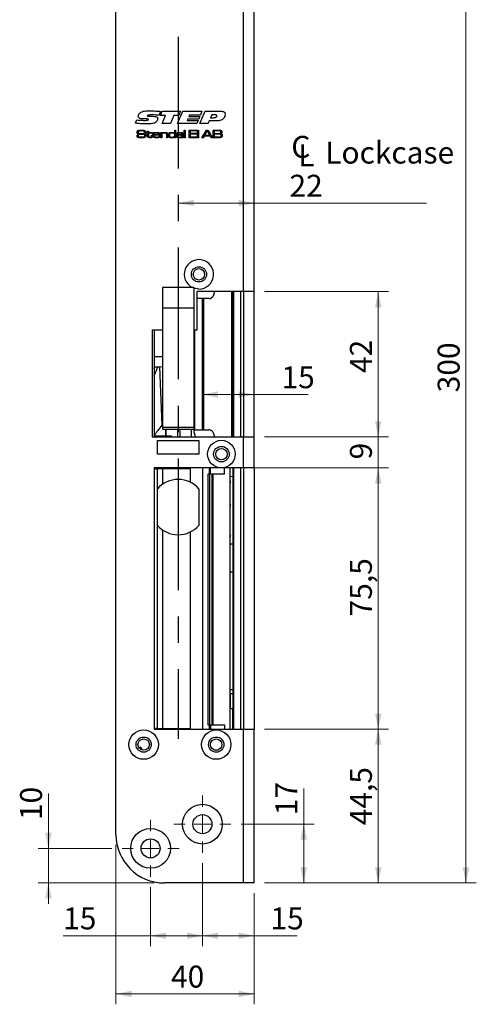
# Model space of a CAD drawing. Units: millimetres. Extents: x 0 to 210, y 0 to 297.
# Drawn here: x 96 to 140, y 133 to 228 of the extents above; entities that cross this region are included whole.
import ezdxf

# ---------------------------------------------------------------- set-up
doc = ezdxf.new("R2010")
doc.units = ezdxf.units.MM
doc.linetypes.add('CENTERX2', pattern=[20.32, 12.7, -2.54, 2.54, -2.54])
doc.styles.add('SLDTEXTSTYLE1', font='TXT', dxfattribs={"width": 0.605})
doc.dimstyles.new('SLDDIMSTYLE1', dxfattribs={"dimtxt": 2.054655, "dimasz": 1.5, "dimexe": 0, "dimexo": 0.0625, "dimgap": 0.513664, "dimtad": 1, "dimdec": 1, "dimlfac": 3, "dimrnd": 1e-09, "dimzin": 12, "dimdsep": 46, "dimtxsty": 'SLDTEXTSTYLE1', "dimsah": 1, "dimcen": 0.09, "dimadec": 0, "dimazin": 3, "dimtfac": 1, "dimtdec": 1, "dimtofl": 0, "dimtmove": 0, "dimatfit": 3, "dimfxl": 0, "dimfrac": 2, "dimtolj": 1, "dimtzin": 12, "dimarcsym": 0})
doc.dimstyles.new('SLDDIMSTYLE2', dxfattribs={"dimtxt": 2.054655, "dimasz": 1.5, "dimexe": 0, "dimexo": 0.0625, "dimgap": 0.513664, "dimtad": 1, "dimdec": 1, "dimlfac": 3, "dimrnd": 1e-09, "dimzin": 12, "dimdsep": 46, "dimtxsty": 'SLDTEXTSTYLE1', "dimsah": 1, "dimcen": 0.09, "dimadec": 0, "dimazin": 3, "dimtfac": 1, "dimtdec": 1, "dimtmove": 0, "dimatfit": 0, "dimfxl": 0, "dimfrac": 2, "dimtolj": 1, "dimtzin": 12, "dimarcsym": 0})

# ---------------------------------------------------------------- blocks, each defined once
blk = doc.blocks.new('_D_1')
at = {"color": 7, "linetype": 'Continuous', "lineweight": 18}
for p, q in [((119.839, 245.174), (140.246, 245.174)), ((139.246, 145.174), (139.246, 245.174)), ((119.839, 145.174), (140.246, 145.174))]:
    blk.add_line(p, q, dxfattribs=at)
for points in [[(139.246, 245.174), (138.936, 243.674), (139.556, 243.674)], [(139.246, 145.174), (139.556, 146.674), (138.936, 146.674)]]:
    blk.add_solid(points, dxfattribs=at)
at = {"color": 7, "linetype": 'Continuous', "lineweight": 18, "insert": (136.517, 192.47), "char_height": 2.1167, "attachment_point": 1, "rotation": 90, "style": 'SLDTEXTSTYLE1'}
blk.add_mtext('300', dxfattribs=at)
blk = doc.blocks.new('_D_2')
at = {"color": 7, "linetype": 'Continuous', "lineweight": 18}
for p, q in [((119.839, 160.007), (131.788, 160.007)), ((130.788, 145.174), (130.788, 160.007)), ((119.839, 145.174), (131.788, 145.174))]:
    blk.add_line(p, q, dxfattribs=at)
for points in [[(130.788, 160.007), (130.478, 158.507), (131.098, 158.507)], [(130.788, 145.174), (131.098, 146.674), (130.478, 146.674)]]:
    blk.add_solid(points, dxfattribs=at)
at = {"color": 7, "linetype": 'Continuous', "lineweight": 18, "insert": (128.059, 150.735), "char_height": 2.1167, "attachment_point": 1, "rotation": 90, "style": 'SLDTEXTSTYLE1'}
blk.add_mtext('44,5', dxfattribs=at)
blk = doc.blocks.new('_D_3')
at = {"color": 7, "linetype": 'Continuous', "lineweight": 18}
for p, q in [((118.772, 185.174), (131.788, 185.174)), ((130.788, 160.007), (130.788, 185.174)), ((119.839, 160.007), (131.788, 160.007))]:
    blk.add_line(p, q, dxfattribs=at)
for points in [[(130.788, 185.174), (130.478, 183.674), (131.098, 183.674)], [(130.788, 160.007), (131.098, 161.507), (130.478, 161.507)]]:
    blk.add_solid(points, dxfattribs=at)
at = {"color": 7, "linetype": 'Continuous', "lineweight": 18, "insert": (128.059, 170.867), "char_height": 2.1167, "attachment_point": 1, "rotation": 90, "style": 'SLDTEXTSTYLE1'}
blk.add_mtext('75,5', dxfattribs=at)
blk = doc.blocks.new('_D_4')
at = {"color": 7, "linetype": 'Continuous', "lineweight": 18}
for p, q in [((130.788, 188.174), (130.788, 190.174)), ((119.839, 188.174), (131.788, 188.174)), ((130.788, 185.174), (130.788, 188.174)), ((119.839, 185.174), (131.788, 185.174)), ((130.788, 185.174), (130.788, 183.174))]:
    blk.add_line(p, q, dxfattribs=at)
for points in [[(130.788, 188.174), (131.098, 189.674), (130.478, 189.674)], [(130.788, 185.174), (130.478, 183.674), (131.098, 183.674)]]:
    blk.add_solid(points, dxfattribs=at)
at = {"color": 7, "linetype": 'Continuous', "lineweight": 18, "insert": (128.059, 186), "char_height": 2.117, "attachment_point": 1, "rotation": 90, "style": 'SLDTEXTSTYLE1'}
blk.add_mtext('9', dxfattribs=at)
blk = doc.blocks.new('_D_5')
at = {"color": 7, "linetype": 'Continuous', "lineweight": 18}
for p, q in [((119.839, 202.174), (131.788, 202.174)), ((130.788, 188.174), (130.788, 202.174)), ((119.839, 188.174), (131.788, 188.174))]:
    blk.add_line(p, q, dxfattribs=at)
for points in [[(130.788, 202.174), (130.478, 200.674), (131.098, 200.674)], [(130.788, 188.174), (131.098, 189.674), (130.478, 189.674)]]:
    blk.add_solid(points, dxfattribs=at)
at = {"color": 7, "linetype": 'Continuous', "lineweight": 18, "insert": (128.059, 194.331), "char_height": 2.1167, "attachment_point": 1, "rotation": 90, "style": 'SLDTEXTSTYLE1'}
blk.add_mtext('42', dxfattribs=at)
blk = doc.blocks.new('_D_6')
at = {"color": 7, "linetype": 'Continuous', "lineweight": 18}
for q in [(113.846, 192.252), (124.038, 192.252)]:
    blk.add_line((118.839, 192.252), q, dxfattribs=at)
for points in [[(113.846, 192.252), (115.346, 191.942), (115.346, 192.562)], [(118.839, 192.252), (117.339, 192.562), (117.339, 191.942)]]:
    blk.add_solid(points, dxfattribs=at)
at = {"color": 7, "linetype": 'Continuous', "lineweight": 18, "insert": (121.467, 194.981), "char_height": 2.1167, "attachment_point": 1, "style": 'SLDTEXTSTYLE1'}
blk.add_mtext('15', dxfattribs=at)
blk = doc.blocks.new('SW_SYMBOL_MOD_CL')
at = {"color": 0, "linetype": 'Continuous', "lineweight": 18, "char_height": 776, "attachment_point": 5, "style": 'SLDTEXTSTYLE1'}
for s, insert in [('C', (400, 600)), ('L', (600, 300))]:
    blk.add_mtext(s, dxfattribs=dict(at, insert=insert))
blk = doc.blocks.new('_D_7')
at = {"color": 7, "linetype": 'Continuous', "lineweight": 18}
for q in [(111.505, 210.71), (135.442, 210.71)]:
    blk.add_line((118.839, 210.71), q, dxfattribs=at)
for points in [[(111.505, 210.71), (113.005, 210.4), (113.005, 211.02)], [(118.839, 210.71), (117.339, 211.02), (117.339, 210.4)]]:
    blk.add_solid(points, dxfattribs=at)
at = {"color": 7, "linetype": 'Continuous', "lineweight": 18, "xscale": 0.002728526715850659, "yscale": 0.002728526715850659, "zscale": 0.002728526715850659, "rotation": 3.485887930884014e-12}
blk.add_blockref('SW_SYMBOL_MOD_CL', (122.235, 214.215), dxfattribs=at)
at = {"color": 7, "linetype": 'Continuous', "lineweight": 18, "char_height": 2.1167, "attachment_point": 1, "style": 'SLDTEXTSTYLE1'}
for s, insert in [('Lockcase', (125.674, 216.637)), ('22', (122.235, 213.439))]:
    blk.add_mtext(s, dxfattribs=dict(at, insert=insert))
blk = doc.blocks.new('_D_8')
at = {"color": 7, "linetype": 'Continuous', "lineweight": 18}
for p, q in [((105.505, 148.84), (105.505, 133.474)), ((118.839, 144.174), (118.839, 133.474)), ((105.505, 134.474), (118.839, 134.474))]:
    blk.add_line(p, q, dxfattribs=at)
for points in [[(105.505, 134.474), (107.005, 134.164), (107.005, 134.784)], [(118.839, 134.474), (117.339, 134.784), (117.339, 134.164)]]:
    blk.add_solid(points, dxfattribs=at)
at = {"color": 7, "linetype": 'Continuous', "lineweight": 18, "insert": (110.811, 137.203), "char_height": 2.1167, "attachment_point": 1, "style": 'SLDTEXTSTYLE1'}
blk.add_mtext('40', dxfattribs=at)
blk = doc.blocks.new('_D_9')
at = {"color": 7, "linetype": 'Continuous', "lineweight": 18}
for p, q in [((113.839, 147.09), (113.839, 139.084)), ((118.839, 144.174), (118.839, 139.084)), ((113.839, 140.084), (118.839, 140.084)), ((118.839, 140.084), (122.975, 140.084))]:
    blk.add_line(p, q, dxfattribs=at)
for points in [[(113.839, 140.084), (115.339, 139.774), (115.339, 140.394)], [(118.839, 140.084), (117.339, 140.394), (117.339, 139.774)]]:
    blk.add_solid(points, dxfattribs=at)
at = {"color": 7, "linetype": 'Continuous', "lineweight": 18, "insert": (120.403, 142.812), "char_height": 2.1167, "attachment_point": 1, "style": 'SLDTEXTSTYLE1'}
blk.add_mtext('15', dxfattribs=at)
blk = doc.blocks.new('_D_10')
at = {"color": 7, "linetype": 'Continuous', "lineweight": 18}
for p, q in [((98.987, 148.507), (98.987, 153.804)), ((105.089, 148.507), (97.987, 148.507)), ((98.987, 145.174), (98.987, 148.507)), ((109.172, 145.174), (97.987, 145.174)), ((98.987, 145.174), (98.987, 143.174))]:
    blk.add_line(p, q, dxfattribs=at)
for points in [[(98.987, 148.507), (99.297, 150.007), (98.677, 150.007)], [(98.987, 145.174), (98.677, 143.674), (99.297, 143.674)]]:
    blk.add_solid(points, dxfattribs=at)
at = {"color": 7, "linetype": 'Continuous', "lineweight": 18, "insert": (96.258, 151.233), "char_height": 2.1167, "attachment_point": 1, "rotation": 90, "style": 'SLDTEXTSTYLE1'}
blk.add_mtext('10', dxfattribs=at)
blk = doc.blocks.new('_D_11')
at = {"color": 7, "linetype": 'Continuous', "lineweight": 18}
for p, q in [((123.604, 150.84), (123.604, 154.271)), ((117.589, 150.84), (124.604, 150.84)), ((123.604, 150.84), (123.604, 145.174)), ((119.839, 145.174), (124.604, 145.174))]:
    blk.add_line(p, q, dxfattribs=at)
for points in [[(123.604, 150.84), (123.294, 149.34), (123.914, 149.34)], [(123.604, 145.174), (123.914, 146.674), (123.294, 146.674)]]:
    blk.add_solid(points, dxfattribs=at)
at = {"color": 7, "linetype": 'Continuous', "lineweight": 18, "insert": (120.875, 151.699), "char_height": 2.1167, "attachment_point": 1, "rotation": 90, "style": 'SLDTEXTSTYLE1'}
blk.add_mtext('17', dxfattribs=at)
blk = doc.blocks.new('_D_12')
at = {"color": 7, "linetype": 'Continuous', "lineweight": 18}
for p, q in [((113.839, 147.09), (113.839, 139.084)), ((108.839, 144.757), (108.839, 139.084)), ((108.839, 140.084), (100.412, 140.084)), ((108.839, 140.084), (113.839, 140.084))]:
    blk.add_line(p, q, dxfattribs=at)
for points in [[(108.839, 140.084), (110.339, 139.774), (110.339, 140.394)], [(113.839, 140.084), (112.339, 140.394), (112.339, 139.774)]]:
    blk.add_solid(points, dxfattribs=at)
at = {"color": 7, "linetype": 'Continuous', "lineweight": 18, "insert": (100.412, 142.812), "char_height": 2.1167, "attachment_point": 1, "style": 'SLDTEXTSTYLE1'}
blk.add_mtext('15', dxfattribs=at)
blk = doc.blocks.new('SW_CENTERMARKSYMBOL_2')
at = {"color": 0, "linetype": 'Continuous', "lineweight": 0}
for p, q in [((0, 1.667), (0, 2.75)), ((-1.667, 0), (-2.75, 0)), ((0, 0), (-0.833, 0)), ((0, 0), (0, 0.833)), ((0, 0), (0, -0.833)), ((0, 0), (0.833, 0)), ((1.667, 0), (2.75, 0)), ((0, -1.667), (0, -2.75))]:
    blk.add_line(p, q, dxfattribs=at)
blk = doc.blocks.new('SW_CENTERMARKSYMBOL_3')
at = {"color": 0, "linetype": 'Continuous', "lineweight": 0}
for p, q in [((0, 1.667), (0, 2.75)), ((-1.667, 0), (-2.75, 0)), ((0, 0), (-0.833, 0)), ((0, 0), (0, 0.833)), ((0, 0), (0, -0.833)), ((0, 0), (0.833, 0)), ((1.667, 0), (2.75, 0)), ((0, -1.667), (0, -2.75))]:
    blk.add_line(p, q, dxfattribs=at)

msp = doc.modelspace()

# ---------------------------------------------------------------- linework, layer by layer
at = {"color": 7, "linetype": 'Continuous', "lineweight": 25}
for p, q in [((117.772, 245.174), (117.772, 202.174)), ((118.839, 202.174), (118.839, 245.174)), ((105.505, 149.84), (105.505, 240.507)), ((109.798, 219.546), (109.643, 219.164)), ((109.783, 219.164), (109.947, 219.568)), ((109.947, 219.568), (111.73, 219.568)), ((111.446, 218.37), (111.943, 219.568)), ((111.73, 219.568), (111.568, 219.164)), ((111.943, 219.568), (113.798, 219.568)), ((113.603, 218.37), (114.099, 219.568)), ((113.798, 219.568), (113.638, 219.179)), ((114.099, 219.568), (115.546, 219.568)), ((107.385, 218.406), (107.511, 218.728)), ((108.322, 218.818), (108.286, 218.818)), ((108.721, 219.074), (109.022, 219.074)), ((110.291, 219.164), (109.783, 219.164)), ((109.959, 218.37), (110.291, 219.164)), ((110.754, 218.37), (109.959, 218.37)), ((111.085, 219.164), (110.754, 218.37)), ((111.568, 219.164), (111.085, 219.164)), ((113.3, 218.37), (111.446, 218.37)), ((112.415, 218.804), (112.365, 218.685)), ((112.365, 218.685), (113.433, 218.685)), ((113.48, 218.804), (112.415, 218.804)), ((112.57, 219.179), (112.52, 219.059)), ((112.52, 219.059), (113.588, 219.059)), ((113.638, 219.179), (112.57, 219.179)), ((113.433, 218.685), (113.3, 218.37)), ((113.588, 219.059), (113.48, 218.804)), ((114.394, 218.37), (113.603, 218.37)), ((114.503, 218.64), (114.394, 218.37)), ((115.156, 218.64), (114.503, 218.64)), ((114.737, 219.209), (114.625, 218.939)), ((114.625, 218.939), (114.87, 218.939)), ((115.041, 219.209), (114.737, 219.209)), ((108.262, 217.529), (108.262, 217.54)), ((108.364, 217.529), (108.262, 217.529)), ((108.427, 217.447), (108.427, 217.519)), ((108.427, 217.519), (108.55, 217.519)), ((108.55, 217.447), (108.427, 217.447)), ((108.55, 217.642), (108.643, 217.642)), ((108.55, 217.519), (108.55, 217.642)), ((108.55, 217.204), (108.55, 217.447)), ((108.643, 217.642), (108.643, 217.519)), ((108.643, 217.519), (109.011, 217.519)), ((108.643, 217.447), (108.643, 217.232)), ((109.011, 217.447), (108.643, 217.447)), ((109.011, 217.519), (109.011, 217.447)), ((109.821, 217.519), (109.913, 217.519)), ((109.821, 217.007), (109.821, 217.519)), ((109.913, 217.519), (109.913, 217.442)), ((109.913, 217.442), (109.919, 217.442)), ((111.157, 217.458), (111.163, 217.458)), ((111.163, 217.745), (111.255, 217.745)), ((111.163, 217.458), (111.163, 217.745)), ((111.255, 217.745), (111.255, 217.007)), ((111.442, 217.366), (111.354, 217.366)), ((112.085, 217.745), (112.177, 217.745)), ((112.085, 217.007), (112.085, 217.745)), ((112.177, 217.745), (112.177, 217.007)), ((112.567, 217.745), (113.315, 217.745)), ((112.567, 217.007), (112.567, 217.745)), ((112.669, 217.663), (112.669, 217.437)), ((113.315, 217.663), (112.669, 217.663)), ((112.669, 217.437), (113.284, 217.437)), ((112.669, 217.355), (112.669, 217.089)), ((113.284, 217.355), (112.669, 217.355)), ((113.284, 217.437), (113.284, 217.355)), ((113.315, 217.745), (113.315, 217.663)), ((113.376, 217.745), (113.468, 217.745)), ((113.376, 217.007), (113.376, 217.745)), ((113.468, 217.745), (113.468, 217.007)), ((113.785, 217.007), (114.219, 217.745)), ((114.283, 217.663), (114.041, 217.243)), ((114.219, 217.745), (114.382, 217.745)), ((114.324, 217.663), (114.283, 217.663)), ((114.562, 217.243), (114.324, 217.663)), ((114.382, 217.745), (114.815, 217.007)), ((114.862, 217.745), (115.37, 217.745)), ((114.862, 217.007), (114.862, 217.745)), ((114.964, 217.663), (114.964, 217.427)), ((115.37, 217.663), (114.964, 217.663)), ((114.964, 217.427), (115.37, 217.427)), ((107.541, 217.243), (107.64, 217.243)), ((108.929, 217.243), (109.022, 217.243)), ((108.929, 217.21), (108.929, 217.243)), ((109.022, 217.243), (109.022, 217.21)), ((109.749, 217.243), (109.156, 217.243)), ((109.159, 217.314), (109.656, 217.314)), ((109.66, 217.161), (109.748, 217.161)), ((109.913, 217.007), (109.821, 217.007)), ((109.913, 217.244), (109.913, 217.007)), ((110.395, 217.007), (110.395, 217.262)), ((110.487, 217.007), (110.395, 217.007)), ((110.487, 217.296), (110.487, 217.007)), ((111.173, 217.073), (111.159, 217.073)), ((111.173, 217.007), (111.173, 217.073)), ((111.255, 217.007), (111.173, 217.007)), ((111.893, 217.257), (111.901, 217.257)), ((111.902, 217.067), (111.898, 217.067)), ((111.901, 217.257), (111.901, 217.313)), ((111.901, 217.007), (111.902, 217.067)), ((111.983, 217.007), (111.901, 217.007)), ((111.983, 217.277), (111.983, 217.007)), ((112.177, 217.007), (112.085, 217.007)), ((113.315, 217.007), (112.567, 217.007)), ((112.669, 217.089), (113.315, 217.089)), ((113.315, 217.089), (113.315, 217.007)), ((113.468, 217.007), (113.376, 217.007)), ((113.901, 217.007), (113.785, 217.007)), ((113.992, 217.161), (113.901, 217.007)), ((114.611, 217.161), (113.992, 217.161)), ((114.041, 217.243), (114.562, 217.243)), ((114.702, 217.007), (114.611, 217.161)), ((114.815, 217.007), (114.702, 217.007)), ((115.37, 217.007), (114.862, 217.007)), ((114.964, 217.345), (114.964, 217.089)), ((115.37, 217.345), (114.964, 217.345)), ((114.964, 217.089), (115.37, 217.089)), ((113.005, 202.574), (110.005, 202.574)), ((110.005, 202.574), (110.005, 200.574)), ((113.005, 202.574), (113.005, 200.574)), ((117.772, 202.174), (113.339, 202.174)), ((113.339, 198.507), (113.339, 202.174)), ((116.672, 188.174), (116.672, 202.174)), ((116.839, 202.174), (116.839, 188.174)), ((117.505, 202.174), (117.505, 188.174)), ((118.839, 202.174), (117.772, 202.174)), ((117.839, 188.174), (117.839, 202.174)), ((118.839, 188.174), (118.839, 202.174)), ((113.846, 201.507), (113.339, 201.507)), ((113.846, 188.84), (113.846, 201.507)), ((113.963, 201.507), (113.846, 201.507)), ((113.963, 188.84), (113.963, 201.507)), ((114.453, 201.507), (113.963, 201.507)), ((113.005, 200.574), (110.005, 200.574)), ((110.005, 200.574), (110.005, 189.08)), ((113.005, 200.574), (113.005, 189.08)), ((109.005, 198.507), (110.005, 198.507)), ((109.005, 198.507), (109.005, 188.174)), ((109.172, 198.507), (109.172, 188.174)), ((113.005, 198.507), (113.339, 198.507)), ((113.013, 198.507), (113.013, 188.701)), ((109.156, 195.924), (110.007, 195.924)), ((109.172, 194.768), (109.203, 194.917)), ((109.203, 194.917), (109.552, 194.931)), ((109.552, 194.931), (109.71, 194.935)), ((109.71, 194.935), (110.005, 194.941)), ((109.71, 194.935), (109.931, 189.293)), ((110.005, 189.441), (109.931, 189.293)), ((113.005, 189.08), (110.005, 189.08)), ((110.005, 189.08), (110.005, 188.907)), ((110.005, 188.907), (113.005, 188.907)), ((110.294, 188.907), (110.294, 188.257)), ((110.299, 188.907), (110.299, 188.257)), ((113.005, 189.08), (113.005, 188.907)), ((109.005, 188.174), (117.772, 188.174)), ((110.294, 188.257), (109.172, 188.257)), ((110.294, 188.257), (110.299, 188.257)), ((110.853, 188.257), (110.299, 188.257)), ((110.853, 188.257), (110.853, 188.174)), ((113.298, 188.84), (113.846, 188.84)), ((113.846, 188.84), (113.963, 188.84)), ((113.963, 188.84), (114.453, 188.84)), ((117.772, 188.174), (117.772, 185.174)), ((117.772, 188.174), (118.839, 188.174)), ((118.839, 185.174), (118.839, 188.174)), ((109.505, 186.49), (109.505, 187.824)), ((109.505, 187.824), (113.505, 187.824)), ((113.505, 187.824), (113.505, 186.49)), ((113.505, 186.49), (109.505, 186.49)), ((115.672, 185.174), (109.172, 185.174)), ((109.172, 185.174), (109.172, 160.007)), ((109.331, 185.174), (109.331, 185.107)), ((109.331, 185.107), (109.464, 185.107)), ((109.464, 185.107), (109.464, 160.074)), ((110.006, 185.107), (109.464, 185.107)), ((112.687, 185.107), (110.006, 185.107)), ((111.599, 185.107), (111.599, 185.174)), ((111.71, 185.107), (111.71, 185.174)), ((112.687, 183.797), (112.687, 185.107)), ((114.627, 184.59), (114.627, 185.174)), ((117.772, 185.174), (115.672, 185.174)), ((115.98, 184.59), (115.98, 185.174)), ((116.505, 160.007), (116.505, 185.174)), ((116.839, 185.174), (116.839, 160.007)), ((117.505, 185.174), (117.505, 160.007)), ((118.839, 185.174), (117.772, 185.174)), ((117.839, 160.007), (117.839, 185.174)), ((118.839, 185.174), (118.839, 160.007)), ((114.376, 184.59), (114.376, 160.424)), ((114.551, 184.59), (114.376, 184.59)), ((114.551, 160.424), (114.551, 184.59)), ((114.77, 184.59), (114.551, 184.59)), ((114.77, 160.424), (114.77, 184.59)), ((114.887, 184.59), (114.77, 184.59)), ((114.887, 160.424), (114.887, 184.59)), ((115.98, 184.59), (114.887, 184.59)), ((116.772, 184.34), (116.772, 177.84)), ((109.505, 179.643), (109.505, 183.171)), ((113.505, 183.171), (113.505, 179.643)), ((112.687, 160.074), (112.687, 179.017)), ((116.772, 177.84), (116.505, 177.84)), ((116.505, 175.174), (116.772, 175.174)), ((116.772, 175.174), (116.772, 163.807)), ((116.505, 163.807), (116.772, 163.807)), ((116.772, 163.396), (116.505, 163.396)), ((116.505, 163.396), (116.505, 161.959)), ((116.772, 163.807), (116.772, 163.396)), ((116.772, 163.396), (116.772, 161.959)), ((116.772, 161.959), (116.505, 161.959)), ((116.772, 160.007), (116.772, 161.959)), ((114.376, 160.424), (114.551, 160.424)), ((114.551, 160.424), (114.77, 160.424)), ((114.627, 160.424), (114.627, 160.007)), ((114.77, 160.424), (114.887, 160.424)), ((114.887, 160.424), (115.98, 160.424)), ((115.98, 160.424), (115.98, 160.007)), ((109.172, 160.007), (117.772, 160.007)), ((109.331, 160.074), (109.331, 160.007)), ((109.464, 160.074), (109.331, 160.074)), ((109.464, 160.074), (110.006, 160.074)), ((110.006, 160.074), (112.687, 160.074)), ((111.599, 160.074), (111.599, 160.007)), ((111.71, 160.074), (111.71, 160.007)), ((117.772, 160.007), (118.839, 160.007)), ((117.772, 160.007), (117.772, 145.174)), ((118.839, 145.174), (118.839, 160.007)), ((114.943, 158.007), (115.401, 158.007)), ((117.772, 145.174), (110.172, 145.174)), ((118.839, 145.174), (117.772, 145.174))]:
    msp.add_line(p, q, dxfattribs=at)
at = {"color": 7, "linetype": 'CENTERX2'}
msp.add_line((111.505, 226.74), (111.505, 159.074), dxfattribs=at)
at = {"color": 8, "linetype": 'Continuous', "lineweight": 25}
for p, q in [((116.772, 202.174), (116.772, 188.174)), ((113.118, 188.82), (113.118, 198.507)), ((111.437, 188.907), (111.437, 188.174)), ((111.67, 188.907), (111.67, 188.174)), ((112.787, 188.174), (112.787, 188.907)), ((110.006, 183.612), (110.006, 185.107)), ((112.703, 183.79), (112.703, 185.174)), ((114.524, 184.59), (114.524, 185.174)), ((116.772, 185.174), (116.772, 184.34)), ((110.006, 160.074), (110.006, 179.202)), ((112.703, 160.007), (112.703, 179.024)), ((116.772, 177.84), (116.772, 175.174)), ((114.524, 160.007), (114.524, 160.424))]:
    msp.add_line(p, q, dxfattribs=at)
at = {"color": 7, "linetype": 'Continuous'}
msp.add_line((113.839, 185.174), (113.839, 160.007), dxfattribs=at)
at = {"color": 7, "linetype": 'Continuous', "lineweight": 25, "flags": 128}
for points in [[(113.505, 202.424), (113.179, 202.462), (113.005, 202.515)], [(116.772, 184.34), (116.525, 184.327), (116.505, 184.327)], [(116.505, 183.897), (116.522, 183.807), (116.505, 183.717)], [(116.505, 181.68), (116.522, 181.59), (116.505, 181.5)], [(116.505, 178.73), (116.522, 178.64), (116.505, 178.55)], [(107.709, 158.21), (107.754, 158.237), (107.825, 158.251)]]:
    msp.add_lwpolyline(points, dxfattribs=at)
at = {"color": 7, "linetype": 'Continuous', "lineweight": 25}
for centre, radius in [((113.505, 203.84), 0.733), ((113.505, 203.84), 0.55), ((115.672, 186.507), 1.333), ((115.672, 186.507), 0.75), ((115.672, 186.507), 0.55), ((108.172, 158.507), 1.417), ((115.172, 158.507), 1.417), ((108.172, 158.507), 0.733), ((108.172, 158.507), 0.55), ((115.172, 158.507), 0.733), ((115.172, 158.507), 0.55), ((113.839, 150.84), 1.917), ((113.839, 150.84), 0.917), ((108.839, 148.507), 1.917), ((108.839, 148.507), 0.917)]:
    msp.add_circle(centre, radius, dxfattribs=at)
for centre, radius, start, end in [((113.505, 203.84), 1.417, 270, 243.39532), ((109.764, 187.99), 0.267, 90, 136.56746), ((111.505, 181.407), 2.667, 41.40962, 138.59038), ((111.505, 181.407), 2.667, 221.40962, 318.59038), ((107.825, 158.068), 0.183, 334.27457, 90), ((110.172, 149.84), 4.667, 180, 270)]:
    msp.add_arc(centre, radius, start, end, dxfattribs=at)
msp.add_ellipse((113.298, 188.174), major_axis=(0.73, 0), ratio=0.912689, start_param=1.570796, end_param=1.819951, dxfattribs=at)
for points, knots in [([(107.655, 219.079), (107.661, 219.124), (107.672, 219.215), (107.756, 219.357), (107.849, 219.429), (107.905, 219.472)], [0, 0, 0, 0, 0.279833, 0.560399, 1, 1, 1, 1]), ([(107.905, 219.472), (107.983, 219.504), (108.138, 219.569), (108.438, 219.593), (108.652, 219.596), (108.783, 219.598)], [0, 0, 0, 0, 0.279088, 0.559359, 1, 1, 1, 1]), ([(108.783, 219.598), (108.973, 219.595), (109.312, 219.589), (109.649, 219.559), (109.798, 219.546)], [0, 0, 0, 0, 0.5599809, 1, 1, 1, 1]), ([(115.546, 219.568), (115.654, 219.565), (115.789, 219.561), (115.932, 219.489), (115.99, 219.433), (116.025, 219.359), (116.028, 219.306), (116.03, 219.279)], [0, 0, 0, 0, 0.4994878, 0.6248103, 0.7498351, 0.8747451, 1, 1, 1, 1]), ([(116.03, 219.279), (116.022, 219.2), (116.008, 219.058), (115.932, 218.939), (115.898, 218.887)], [0, 0, 0, 0, 0.5597826, 1, 1, 1, 1]), ([(108.506, 218.34), (108.296, 218.344), (107.922, 218.35), (107.549, 218.389), (107.385, 218.406)], [0, 0, 0, 0, 0.559979, 1, 1, 1, 1]), ([(107.511, 218.728), (107.594, 218.72), (107.731, 218.707), (107.922, 218.694), (108.084, 218.687), (108.192, 218.685), (108.246, 218.685)], [0, 0, 0, 0, 0.340003, 0.560004, 0.780003, 1, 1, 1, 1]), ([(108.286, 218.818), (108.16, 218.82), (107.972, 218.822), (107.75, 218.882), (107.664, 218.983), (107.658, 219.047), (107.655, 219.079)], [0, 0, 0, 0, 0.501797, 0.750778, 0.875254, 1, 1, 1, 1]), ([(108.246, 218.685), (108.314, 218.685), (108.417, 218.686), (108.538, 218.696), (108.596, 218.714), (108.624, 218.737), (108.627, 218.754), (108.629, 218.763)], [0, 0, 0, 0, 0.50092, 0.751204, 0.876005, 0.938256, 1, 1, 1, 1]), ([(108.513, 218.819), (108.477, 218.819), (108.414, 218.819), (108.35, 218.818), (108.322, 218.818)], [0, 0, 0, 0, 0.559999, 1, 1, 1, 1]), ([(109.31, 218.47), (109.24, 218.439), (109.099, 218.377), (108.824, 218.346), (108.627, 218.342), (108.506, 218.34)], [0, 0, 0, 0, 0.2793321, 0.5595086, 1, 1, 1, 1]), ([(108.629, 218.763), (108.629, 218.769), (108.628, 218.781), (108.617, 218.796), (108.602, 218.807), (108.568, 218.818), (108.537, 218.819), (108.513, 218.819)], [0, 0, 0, 0, 0.1248899, 0.2499205, 0.3748923, 0.5001555, 1, 1, 1, 1]), ([(109.036, 219.209), (108.946, 219.208), (108.811, 219.207), (108.654, 219.196), (108.577, 219.178), (108.542, 219.16), (108.526, 219.142), (108.525, 219.131), (108.524, 219.125)], [0, 0, 0, 0, 0.500358, 0.750449, 0.875325, 0.937662, 0.968931, 1, 1, 1, 1]), ([(108.524, 219.125), (108.524, 219.12), (108.525, 219.111), (108.532, 219.099), (108.543, 219.09), (108.568, 219.079), (108.629, 219.076), (108.684, 219.075), (108.721, 219.074)], [0, 0, 0, 0, 0.062532, 0.125024, 0.187513, 0.2501, 0.499762, 1, 1, 1, 1]), ([(109.022, 219.074), (109.125, 219.072), (109.28, 219.069), (109.456, 219.003), (109.521, 218.917), (109.526, 218.864), (109.528, 218.838)], [0, 0, 0, 0, 0.50136, 0.750286, 0.875031, 1, 1, 1, 1]), ([(109.643, 219.164), (109.53, 219.177), (109.328, 219.202), (109.125, 219.207), (109.036, 219.209)], [0, 0, 0, 0, 0.5600191, 1, 1, 1, 1]), ([(109.528, 218.838), (109.524, 218.797), (109.517, 218.713), (109.45, 218.575), (109.363, 218.51), (109.31, 218.47)], [0, 0, 0, 0, 0.280513, 0.561021, 1, 1, 1, 1]), ([(114.87, 218.939), (114.945, 218.941), (115.058, 218.944), (115.183, 218.997), (115.23, 219.059), (115.234, 219.097), (115.236, 219.116)], [0, 0, 0, 0, 0.501133, 0.750263, 0.875102, 1, 1, 1, 1]), ([(115.236, 219.116), (115.235, 219.126), (115.233, 219.146), (115.208, 219.18), (115.141, 219.207), (115.081, 219.208), (115.041, 219.209)], [0, 0, 0, 0, 0.125086, 0.250301, 0.499262, 1, 1, 1, 1]), ([(115.898, 218.887), (115.845, 218.832), (115.738, 218.721), (115.469, 218.645), (115.275, 218.642), (115.156, 218.64)], [0, 0, 0, 0, 0.279267, 0.558908, 1, 1, 1, 1]), ([(107.536, 217.537), (107.538, 217.568), (107.54, 217.623), (107.578, 217.664), (107.594, 217.681)], [0, 0, 0, 0, 0.561198, 1, 1, 1, 1]), ([(107.573, 217.403), (107.56, 217.426), (107.537, 217.468), (107.536, 217.516), (107.536, 217.537)], [0, 0, 0, 0, 0.557804, 1, 1, 1, 1]), ([(107.814, 217.332), (107.766, 217.333), (107.698, 217.335), (107.615, 217.364), (107.587, 217.39), (107.573, 217.403)], [0, 0, 0, 0, 0.560259, 0.780386, 1, 1, 1, 1]), ([(107.594, 217.681), (107.622, 217.697), (107.671, 217.724), (107.728, 217.73), (107.753, 217.733)], [0, 0, 0, 0, 0.558154, 1, 1, 1, 1]), ([(107.663, 217.616), (107.658, 217.61), (107.648, 217.598), (107.64, 217.571), (107.639, 217.55), (107.638, 217.538)], [0, 0, 0, 0, 0.279413, 0.559634, 1, 1, 1, 1]), ([(107.638, 217.538), (107.639, 217.526), (107.639, 217.501), (107.647, 217.467), (107.672, 217.445), (107.69, 217.439), (107.699, 217.436)], [0, 0, 0, 0, 0.280923, 0.560245, 0.779457, 1, 1, 1, 1]), ([(107.99, 217.663), (107.928, 217.662), (107.841, 217.66), (107.729, 217.65), (107.685, 217.628), (107.663, 217.616)], [0, 0, 0, 0, 0.561266, 0.781666, 1, 1, 1, 1]), ([(107.699, 217.436), (107.737, 217.43), (107.804, 217.419), (107.871, 217.419), (107.901, 217.419)], [0, 0, 0, 0, 0.559513, 1, 1, 1, 1]), ([(107.753, 217.733), (107.798, 217.737), (107.879, 217.744), (107.959, 217.744), (107.995, 217.745)], [0, 0, 0, 0, 0.5599591, 1, 1, 1, 1]), ([(107.901, 217.419), (107.948, 217.418), (108.032, 217.418), (108.115, 217.418), (108.152, 217.418)], [0, 0, 0, 0, 0.559999, 1, 1, 1, 1]), ([(108.25, 217.611), (108.229, 217.625), (108.187, 217.654), (108.094, 217.66), (108.029, 217.662), (107.99, 217.663)], [0, 0, 0, 0, 0.275764, 0.557295, 1, 1, 1, 1]), ([(107.995, 217.745), (108.056, 217.746), (108.164, 217.749), (108.263, 217.708), (108.306, 217.69)], [0, 0, 0, 0, 0.5624276, 1, 1, 1, 1]), ([(108.152, 217.418), (108.193, 217.417), (108.25, 217.416), (108.318, 217.388), (108.34, 217.364), (108.352, 217.353)], [0, 0, 0, 0, 0.5600414, 0.7800847, 1, 1, 1, 1]), ([(108.262, 217.54), (108.262, 217.554), (108.263, 217.578), (108.254, 217.601), (108.25, 217.611)], [0, 0, 0, 0, 0.5612755, 1, 1, 1, 1]), ([(108.306, 217.69), (108.319, 217.679), (108.344, 217.656), (108.362, 217.598), (108.364, 217.555), (108.364, 217.529)], [0, 0, 0, 0, 0.279569, 0.55898, 1, 1, 1, 1]), ([(108.352, 217.353), (108.364, 217.33), (108.385, 217.289), (108.386, 217.244), (108.386, 217.224)], [0, 0, 0, 0, 0.558194, 1, 1, 1, 1]), ([(109.063, 217.267), (109.063, 217.3), (109.064, 217.359), (109.087, 217.413), (109.097, 217.437)], [0, 0, 0, 0, 0.560767, 1, 1, 1, 1]), ([(109.097, 217.437), (109.117, 217.461), (109.158, 217.509), (109.271, 217.527), (109.35, 217.529), (109.397, 217.529)], [0, 0, 0, 0, 0.277742, 0.557904, 1, 1, 1, 1]), ([(109.205, 217.424), (109.197, 217.416), (109.181, 217.4), (109.165, 217.361), (109.161, 217.332), (109.159, 217.314)], [0, 0, 0, 0, 0.279376, 0.55949, 1, 1, 1, 1]), ([(109.397, 217.458), (109.36, 217.459), (109.293, 217.461), (109.232, 217.435), (109.205, 217.424)], [0, 0, 0, 0, 0.562563, 1, 1, 1, 1]), ([(109.397, 217.529), (109.456, 217.529), (109.537, 217.529), (109.642, 217.506), (109.677, 217.475), (109.695, 217.46)], [0, 0, 0, 0, 0.56085, 0.780764, 1, 1, 1, 1]), ([(109.615, 217.421), (109.596, 217.431), (109.559, 217.45), (109.483, 217.456), (109.43, 217.457), (109.397, 217.458)], [0, 0, 0, 0, 0.2787567, 0.5591152, 1, 1, 1, 1]), ([(109.656, 217.314), (109.655, 217.337), (109.654, 217.378), (109.627, 217.408), (109.615, 217.421)], [0, 0, 0, 0, 0.5618909, 1, 1, 1, 1]), ([(109.695, 217.46), (109.708, 217.443), (109.733, 217.408), (109.747, 217.331), (109.748, 217.276), (109.749, 217.243)], [0, 0, 0, 0, 0.2793495, 0.5592514, 1, 1, 1, 1]), ([(109.943, 217.398), (109.934, 217.382), (109.918, 217.356), (109.915, 217.314), (109.913, 217.279), (109.913, 217.256), (109.913, 217.244)], [0, 0, 0, 0, 0.338216, 0.558699, 0.779342, 1, 1, 1, 1]), ([(109.919, 217.442), (109.936, 217.465), (109.971, 217.51), (110.074, 217.527), (110.144, 217.529), (110.187, 217.529)], [0, 0, 0, 0, 0.277498, 0.557671, 1, 1, 1, 1]), ([(110.173, 217.458), (110.127, 217.457), (110.064, 217.456), (109.984, 217.434), (109.957, 217.41), (109.943, 217.398)], [0, 0, 0, 0, 0.560573, 0.780708, 1, 1, 1, 1]), ([(110.366, 217.413), (110.35, 217.425), (110.319, 217.448), (110.251, 217.456), (110.202, 217.457), (110.173, 217.458)], [0, 0, 0, 0, 0.277963, 0.558542, 1, 1, 1, 1]), ([(110.187, 217.529), (110.237, 217.529), (110.307, 217.528), (110.396, 217.509), (110.427, 217.485), (110.443, 217.472)], [0, 0, 0, 0, 0.560747, 0.780757, 1, 1, 1, 1]), ([(110.395, 217.262), (110.395, 217.28), (110.394, 217.309), (110.391, 217.35), (110.385, 217.384), (110.372, 217.404), (110.366, 217.413)], [0, 0, 0, 0, 0.340447, 0.560682, 0.780599, 1, 1, 1, 1]), ([(110.443, 217.472), (110.453, 217.458), (110.474, 217.43), (110.486, 217.368), (110.486, 217.323), (110.487, 217.296)], [0, 0, 0, 0, 0.279158, 0.559207, 1, 1, 1, 1]), ([(110.559, 217.266), (110.559, 217.298), (110.56, 217.356), (110.581, 217.408), (110.59, 217.432)], [0, 0, 0, 0, 0.560832, 1, 1, 1, 1]), ([(110.59, 217.432), (110.613, 217.459), (110.658, 217.513), (110.785, 217.527), (110.872, 217.529), (110.925, 217.529)], [0, 0, 0, 0, 0.277515, 0.557672, 1, 1, 1, 1]), ([(110.708, 217.43), (110.695, 217.419), (110.669, 217.396), (110.653, 217.336), (110.652, 217.293), (110.651, 217.266)], [0, 0, 0, 0, 0.278466, 0.558636, 1, 1, 1, 1]), ([(110.922, 217.458), (110.881, 217.459), (110.808, 217.461), (110.738, 217.439), (110.708, 217.43)], [0, 0, 0, 0, 0.561937, 1, 1, 1, 1]), ([(111.109, 217.434), (111.075, 217.443), (111.014, 217.458), (110.95, 217.458), (110.922, 217.458)], [0, 0, 0, 0, 0.558725, 1, 1, 1, 1]), ([(110.925, 217.529), (110.973, 217.53), (111.039, 217.53), (111.122, 217.502), (111.146, 217.473), (111.157, 217.458)], [0, 0, 0, 0, 0.560912, 0.780569, 1, 1, 1, 1]), ([(111.173, 217.263), (111.173, 217.299), (111.172, 217.349), (111.145, 217.41), (111.121, 217.426), (111.109, 217.434)], [0, 0, 0, 0, 0.5604535, 0.7803442, 1, 1, 1, 1]), ([(111.354, 217.366), (111.355, 217.37), (111.357, 217.377), (111.358, 217.385), (111.358, 217.388)], [0, 0, 0, 0, 0.560035, 1, 1, 1, 1]), ([(111.358, 217.388), (111.359, 217.404), (111.36, 217.435), (111.383, 217.477), (111.423, 217.504), (111.513, 217.528), (111.591, 217.529), (111.653, 217.529)], [0, 0, 0, 0, 0.125016, 0.249526, 0.374023, 0.499244, 1, 1, 1, 1]), ([(111.45, 217.373), (111.448, 217.372), (111.444, 217.371), (111.442, 217.367), (111.442, 217.366)], [0, 0, 0, 0, 0.565018, 1, 1, 1, 1]), ([(111.662, 217.458), (111.619, 217.457), (111.565, 217.457), (111.501, 217.447), (111.47, 217.434), (111.452, 217.405), (111.451, 217.384), (111.45, 217.373)], [0, 0, 0, 0, 0.501339, 0.626686, 0.751067, 0.875086, 1, 1, 1, 1]), ([(111.653, 217.529), (111.709, 217.529), (111.786, 217.529), (111.886, 217.511), (111.921, 217.485), (111.938, 217.471)], [0, 0, 0, 0, 0.560899, 0.780912, 1, 1, 1, 1]), ([(111.876, 217.411), (111.859, 217.424), (111.825, 217.45), (111.749, 217.456), (111.695, 217.457), (111.662, 217.458)], [0, 0, 0, 0, 0.277301, 0.558127, 1, 1, 1, 1]), ([(111.901, 217.313), (111.901, 217.332), (111.9, 217.367), (111.883, 217.398), (111.876, 217.411)], [0, 0, 0, 0, 0.561424, 1, 1, 1, 1]), ([(111.938, 217.471), (111.95, 217.456), (111.975, 217.426), (111.982, 217.356), (111.982, 217.307), (111.983, 217.277)], [0, 0, 0, 0, 0.278713, 0.558775, 1, 1, 1, 1]), ([(115.37, 217.745), (115.402, 217.744), (115.46, 217.743), (115.517, 217.741), (115.542, 217.74)], [0, 0, 0, 0, 0.560013, 1, 1, 1, 1]), ([(115.58, 217.639), (115.562, 217.646), (115.525, 217.661), (115.453, 217.659), (115.402, 217.661), (115.37, 217.663)], [0, 0, 0, 0, 0.277174, 0.558266, 1, 1, 1, 1]), ([(115.37, 217.427), (115.393, 217.427), (115.43, 217.427), (115.482, 217.429), (115.526, 217.43), (115.553, 217.441), (115.567, 217.446)], [0, 0, 0, 0, 0.340379, 0.560632, 0.780754, 1, 1, 1, 1]), ([(115.542, 217.74), (115.576, 217.735), (115.637, 217.726), (115.675, 217.679), (115.691, 217.658)], [0, 0, 0, 0, 0.560786, 1, 1, 1, 1]), ([(115.567, 217.446), (115.575, 217.452), (115.592, 217.465), (115.607, 217.501), (115.609, 217.528), (115.61, 217.545)], [0, 0, 0, 0, 0.27924, 0.559321, 1, 1, 1, 1]), ([(115.61, 217.545), (115.609, 217.564), (115.608, 217.59), (115.596, 217.623), (115.586, 217.633), (115.58, 217.639)], [0, 0, 0, 0, 0.560132, 0.780465, 1, 1, 1, 1]), ([(115.712, 217.556), (115.712, 217.537), (115.711, 217.5), (115.697, 217.448), (115.662, 217.413), (115.635, 217.401), (115.621, 217.396)], [0, 0, 0, 0, 0.280771, 0.560112, 0.779667, 1, 1, 1, 1]), ([(115.621, 217.396), (115.644, 217.391), (115.688, 217.381), (115.742, 217.312), (115.742, 217.253), (115.743, 217.217)], [0, 0, 0, 0, 0.280737, 0.558501, 1, 1, 1, 1]), ([(115.691, 217.658), (115.698, 217.64), (115.712, 217.607), (115.712, 217.571), (115.712, 217.556)], [0, 0, 0, 0, 0.559091, 1, 1, 1, 1]), ([(107.536, 217.209), (107.537, 217.215), (107.538, 217.227), (107.54, 217.238), (107.541, 217.243)], [0, 0, 0, 0, 0.559939, 1, 1, 1, 1]), ([(107.611, 217.041), (107.596, 217.051), (107.565, 217.071), (107.537, 217.134), (107.536, 217.18), (107.536, 217.209)], [0, 0, 0, 0, 0.279993, 0.558968, 1, 1, 1, 1]), ([(107.896, 217.007), (107.841, 217.005), (107.745, 217.003), (107.652, 217.03), (107.611, 217.041)], [0, 0, 0, 0, 0.5616696, 1, 1, 1, 1]), ([(107.64, 217.243), (107.64, 217.239), (107.64, 217.234), (107.641, 217.228), (107.641, 217.226)], [0, 0, 0, 0, 0.560074, 1, 1, 1, 1]), ([(107.641, 217.226), (107.641, 217.2), (107.64, 217.165), (107.658, 217.121), (107.677, 217.112), (107.686, 217.107)], [0, 0, 0, 0, 0.561922, 0.780128, 1, 1, 1, 1]), ([(107.686, 217.107), (107.738, 217.1), (107.83, 217.088), (107.924, 217.089), (107.965, 217.089)], [0, 0, 0, 0, 0.5592234, 1, 1, 1, 1]), ([(108.232, 217.319), (108.154, 217.325), (108.015, 217.334), (107.876, 217.333), (107.814, 217.332)], [0, 0, 0, 0, 0.55926, 1, 1, 1, 1]), ([(108.358, 217.097), (108.322, 217.07), (108.248, 217.014), (108.082, 217.012), (107.966, 217.009), (107.896, 217.007)], [0, 0, 0, 0, 0.275163, 0.556878, 1, 1, 1, 1]), ([(107.965, 217.089), (108.011, 217.089), (108.093, 217.089), (108.175, 217.1), (108.211, 217.105)], [0, 0, 0, 0, 0.5601829, 1, 1, 1, 1]), ([(108.211, 217.105), (108.224, 217.109), (108.25, 217.117), (108.28, 217.158), (108.283, 217.193), (108.284, 217.214)], [0, 0, 0, 0, 0.280366, 0.559856, 1, 1, 1, 1]), ([(108.284, 217.214), (108.284, 217.238), (108.283, 217.272), (108.258, 217.308), (108.24, 217.315), (108.232, 217.319)], [0, 0, 0, 0, 0.559546, 0.779551, 1, 1, 1, 1]), ([(108.386, 217.224), (108.386, 217.199), (108.385, 217.155), (108.366, 217.115), (108.358, 217.097)], [0, 0, 0, 0, 0.560499, 1, 1, 1, 1]), ([(108.58, 217.064), (108.573, 217.075), (108.558, 217.099), (108.551, 217.148), (108.551, 217.183), (108.55, 217.204)], [0, 0, 0, 0, 0.279382, 0.559315, 1, 1, 1, 1]), ([(108.79, 217.007), (108.748, 217.008), (108.69, 217.009), (108.617, 217.03), (108.593, 217.052), (108.58, 217.064)], [0, 0, 0, 0, 0.560705, 0.780775, 1, 1, 1, 1]), ([(108.643, 217.232), (108.643, 217.218), (108.643, 217.194), (108.645, 217.163), (108.646, 217.135), (108.657, 217.12), (108.662, 217.112)], [0, 0, 0, 0, 0.340579, 0.560941, 0.780591, 1, 1, 1, 1]), ([(108.662, 217.112), (108.672, 217.104), (108.693, 217.087), (108.741, 217.08), (108.775, 217.079), (108.796, 217.079)], [0, 0, 0, 0, 0.2782071, 0.558665, 1, 1, 1, 1]), ([(108.993, 217.069), (108.978, 217.054), (108.949, 217.025), (108.875, 217.009), (108.822, 217.008), (108.79, 217.007)], [0, 0, 0, 0, 0.278432, 0.558672, 1, 1, 1, 1]), ([(108.796, 217.079), (108.82, 217.079), (108.853, 217.079), (108.895, 217.092), (108.908, 217.106), (108.914, 217.113)], [0, 0, 0, 0, 0.560844, 0.780654, 1, 1, 1, 1]), ([(108.914, 217.113), (108.92, 217.13), (108.931, 217.162), (108.93, 217.195), (108.929, 217.21)], [0, 0, 0, 0, 0.557149, 1, 1, 1, 1]), ([(109.022, 217.21), (109.022, 217.182), (109.024, 217.132), (109.003, 217.088), (108.993, 217.069)], [0, 0, 0, 0, 0.561978, 1, 1, 1, 1]), ([(109.144, 217.05), (109.127, 217.066), (109.094, 217.096), (109.067, 217.174), (109.064, 217.232), (109.063, 217.267)], [0, 0, 0, 0, 0.279054, 0.559265, 1, 1, 1, 1]), ([(109.453, 217.007), (109.393, 217.005), (109.288, 217.002), (109.188, 217.036), (109.144, 217.05)], [0, 0, 0, 0, 0.562072, 1, 1, 1, 1]), ([(109.156, 217.243), (109.158, 217.217), (109.16, 217.172), (109.185, 217.135), (109.196, 217.118)], [0, 0, 0, 0, 0.562034, 1, 1, 1, 1]), ([(109.196, 217.118), (109.217, 217.107), (109.259, 217.084), (109.346, 217.081), (109.408, 217.079), (109.445, 217.079)], [0, 0, 0, 0, 0.277801, 0.55856, 1, 1, 1, 1]), ([(109.445, 217.079), (109.483, 217.079), (109.535, 217.08), (109.602, 217.088), (109.628, 217.104), (109.64, 217.112)], [0, 0, 0, 0, 0.560913, 0.781087, 1, 1, 1, 1]), ([(109.748, 217.161), (109.747, 217.145), (109.744, 217.114), (109.722, 217.07), (109.685, 217.04), (109.595, 217.009), (109.516, 217.008), (109.453, 217.007)], [0, 0, 0, 0, 0.12513, 0.249848, 0.374554, 0.499717, 1, 1, 1, 1]), ([(109.64, 217.112), (109.646, 217.12), (109.657, 217.135), (109.659, 217.153), (109.66, 217.161)], [0, 0, 0, 0, 0.558184, 1, 1, 1, 1]), ([(110.653, 217.041), (110.633, 217.055), (110.594, 217.084), (110.562, 217.167), (110.56, 217.229), (110.559, 217.266)], [0, 0, 0, 0, 0.279323, 0.558986, 1, 1, 1, 1]), ([(110.651, 217.266), (110.652, 217.236), (110.654, 217.19), (110.675, 217.13), (110.751, 217.072), (110.83, 217.076), (110.894, 217.079)], [0, 0, 0, 0, 0.250851, 0.376128, 0.500297, 1, 1, 1, 1]), ([(110.904, 217.007), (110.856, 217.006), (110.77, 217.004), (110.689, 217.03), (110.653, 217.041)], [0, 0, 0, 0, 0.561507, 1, 1, 1, 1]), ([(110.894, 217.079), (110.937, 217.077), (111.012, 217.075), (111.085, 217.097), (111.116, 217.106)], [0, 0, 0, 0, 0.561995, 1, 1, 1, 1]), ([(111.159, 217.073), (111.14, 217.055), (111.103, 217.018), (111.009, 217.009), (110.943, 217.008), (110.904, 217.007)], [0, 0, 0, 0, 0.2780089, 0.5581949, 1, 1, 1, 1]), ([(111.116, 217.106), (111.129, 217.117), (111.154, 217.138), (111.171, 217.196), (111.173, 217.237), (111.173, 217.263)], [0, 0, 0, 0, 0.279043, 0.558912, 1, 1, 1, 1]), ([(111.327, 217.16), (111.328, 217.192), (111.33, 217.237), (111.366, 217.281), (111.389, 217.291), (111.4, 217.297)], [0, 0, 0, 0, 0.558797, 0.779157, 1, 1, 1, 1]), ([(111.377, 217.04), (111.367, 217.048), (111.347, 217.064), (111.328, 217.107), (111.327, 217.14), (111.327, 217.16)], [0, 0, 0, 0, 0.280068, 0.55934, 1, 1, 1, 1]), ([(111.655, 217.007), (111.602, 217.005), (111.507, 217.001), (111.417, 217.028), (111.377, 217.04)], [0, 0, 0, 0, 0.5629909, 1, 1, 1, 1]), ([(111.4, 217.297), (111.437, 217.303), (111.503, 217.315), (111.57, 217.314), (111.6, 217.314)], [0, 0, 0, 0, 0.559154, 1, 1, 1, 1]), ([(111.452, 217.226), (111.446, 217.222), (111.434, 217.214), (111.421, 217.189), (111.42, 217.17), (111.419, 217.159)], [0, 0, 0, 0, 0.279925, 0.559989, 1, 1, 1, 1]), ([(111.419, 217.159), (111.42, 217.151), (111.42, 217.136), (111.429, 217.116), (111.442, 217.101), (111.453, 217.095), (111.458, 217.093)], [0, 0, 0, 0, 0.280314, 0.559832, 0.779853, 1, 1, 1, 1]), ([(111.655, 217.243), (111.631, 217.243), (111.593, 217.243), (111.54, 217.241), (111.495, 217.239), (111.466, 217.231), (111.452, 217.226)], [0, 0, 0, 0, 0.340378, 0.56062, 0.780819, 1, 1, 1, 1]), ([(111.458, 217.093), (111.498, 217.087), (111.569, 217.078), (111.64, 217.078), (111.672, 217.079)], [0, 0, 0, 0, 0.559204, 1, 1, 1, 1]), ([(111.6, 217.314), (111.657, 217.314), (111.736, 217.313), (111.843, 217.305), (111.877, 217.273), (111.893, 217.257)], [0, 0, 0, 0, 0.561891, 0.782034, 1, 1, 1, 1]), ([(111.891, 217.161), (111.889, 217.173), (111.888, 217.19), (111.873, 217.209), (111.845, 217.229), (111.768, 217.241), (111.7, 217.242), (111.655, 217.243)], [0, 0, 0, 0, 0.1243046, 0.1868303, 0.2493935, 0.4987205, 1, 1, 1, 1]), ([(111.898, 217.067), (111.88, 217.05), (111.844, 217.016), (111.754, 217.009), (111.693, 217.008), (111.655, 217.007)], [0, 0, 0, 0, 0.278408, 0.558464, 1, 1, 1, 1]), ([(111.672, 217.079), (111.715, 217.079), (111.779, 217.08), (111.858, 217.092), (111.888, 217.128), (111.89, 217.15), (111.891, 217.161)], [0, 0, 0, 0, 0.502123, 0.751061, 0.875128, 1, 1, 1, 1]), ([(115.608, 217.319), (115.587, 217.328), (115.545, 217.345), (115.463, 217.342), (115.406, 217.344), (115.37, 217.345)], [0, 0, 0, 0, 0.277155, 0.558252, 1, 1, 1, 1]), ([(115.37, 217.089), (115.416, 217.089), (115.48, 217.09), (115.562, 217.096), (115.595, 217.112), (115.611, 217.12)], [0, 0, 0, 0, 0.561003, 0.781253, 1, 1, 1, 1]), ([(115.529, 217.012), (115.5, 217.01), (115.447, 217.007), (115.394, 217.007), (115.37, 217.007)], [0, 0, 0, 0, 0.559984, 1, 1, 1, 1]), ([(115.701, 217.064), (115.688, 217.054), (115.661, 217.032), (115.6, 217.018), (115.556, 217.014), (115.529, 217.012)], [0, 0, 0, 0, 0.2792069, 0.5592535, 1, 1, 1, 1]), ([(115.641, 217.218), (115.64, 217.238), (115.639, 217.267), (115.625, 217.302), (115.614, 217.314), (115.608, 217.319)], [0, 0, 0, 0, 0.560254, 0.780437, 1, 1, 1, 1]), ([(115.611, 217.12), (115.617, 217.128), (115.63, 217.143), (115.639, 217.177), (115.64, 217.202), (115.641, 217.218)], [0, 0, 0, 0, 0.278875, 0.559154, 1, 1, 1, 1]), ([(115.743, 217.217), (115.743, 217.186), (115.743, 217.131), (115.714, 217.085), (115.701, 217.064)], [0, 0, 0, 0, 0.562144, 1, 1, 1, 1]), ([(114.453, 201.507), (114.472, 201.507), (114.51, 201.509), (114.566, 201.518), (114.621, 201.534), (114.672, 201.555), (114.717, 201.58), (114.758, 201.609), (114.798, 201.643), (114.843, 201.691), (114.881, 201.744), (114.913, 201.801), (114.935, 201.847), (114.954, 201.895), (114.969, 201.947), (114.982, 202.001), (114.991, 202.058), (114.997, 202.115), (114.998, 202.154), (114.998, 202.174)], [0, 0, 0, 0, 0.069539, 0.139455, 0.210635, 0.282296, 0.340345, 0.398719, 0.458217, 0.518157, 0.613051, 0.661149, 0.709929, 0.757361, 0.805207, 0.853752, 0.903291, 0.951373, 1, 1, 1, 1]), ([(109.172, 194.058), (109.196, 194.11), (109.333, 194.401), (109.453, 194.692), (109.552, 194.931)], [0, 0, 0, 0, 0.176992, 1, 1, 1, 1]), ([(109.931, 189.293), (109.809, 189.125), (109.581, 188.813), (109.301, 188.499), (109.172, 188.353)], [0, 0, 0, 0, 0.536271, 1, 1, 1, 1]), ([(113.118, 188.82), (113.095, 188.812), (113.048, 188.798), (113.016, 188.752), (113.009, 188.679), (113.031, 188.596), (113.051, 188.535), (113.057, 188.518)], [0, 0, 0, 0, 0.193613, 0.387048, 0.586907, 0.89142, 1, 1, 1, 1]), ([(113.057, 188.518), (113.074, 188.458), (113.104, 188.351), (113.108, 188.228), (113.109, 188.174)], [0, 0, 0, 0, 0.561214, 1, 1, 1, 1]), ([(114.998, 188.174), (114.994, 188.238), (114.986, 188.367), (114.924, 188.54), (114.827, 188.686), (114.687, 188.797), (114.554, 188.837), (114.471, 188.84), (114.453, 188.84)], [0, 0, 0, 0, 0.161118, 0.321833, 0.492192, 0.691948, 0.934067, 1, 1, 1, 1])]:
    msp.add_open_spline(points, degree=3, knots=knots, dxfattribs=at)

# ---------------------------------------------------------------- block references
at = {"color": 7, "linetype": 'Continuous', "lineweight": 0}
for name, p in [('SW_CENTERMARKSYMBOL_2', (113.839, 150.84)), ('SW_CENTERMARKSYMBOL_3', (108.839, 148.507))]:
    msp.add_blockref(name, p, dxfattribs=at)

# ---------------------------------------------------------------- dimensions: what is measured, and where the dimension line sits
at = {"color": 7, "linetype": 'Continuous', "lineweight": 18}
dim = msp.add_linear_dim(base=(111.505, 210.71), p1=(118.839, 245.174), p2=(111.505, 226.74), angle=0, text='{\\fGDT;q}Lockcase\\P<>', dimstyle='SLDDIMSTYLE1', dxfattribs=at)
dim.commit()
dim.dimension.update_dxf_attribs({"geometry": '_D_7', "text_midpoint": (128.839, 210.71), "dimtype": 160})
for base, p1, p2, angle, dimstyle, picture, middle in [((139.246, 245.174), (118.839, 145.174), (118.839, 245.174), 90, 'SLDDIMSTYLE1', '_D_1', (139.246, 194.399)), ((130.788, 202.174), (118.839, 188.174), (118.839, 202.174), 90, 'SLDDIMSTYLE1', '_D_5', (130.788, 195.617)), ((113.846, 192.252), (118.839, 145.174), (113.846, 188.84), 0, 'SLDDIMSTYLE1', '_D_6', (122.753, 192.252)), ((130.788, 188.174), (118.839, 185.174), (118.839, 188.174), 90, 'SLDDIMSTYLE2', '_D_4', (130.788, 186.643)), ((130.788, 185.174), (118.839, 160.007), (117.772, 185.174), 90, 'SLDDIMSTYLE1', '_D_3', (130.788, 173.117)), ((130.788, 160.007), (118.839, 145.174), (118.839, 160.007), 90, 'SLDDIMSTYLE1', '_D_2', (130.788, 152.985)), ((123.604, 145.174), (116.589, 150.84), (118.839, 145.174), 90, 'SLDDIMSTYLE1', '_D_11', (123.604, 152.985)), ((98.987, 148.507), (110.172, 145.174), (106.089, 148.507), 90, 'SLDDIMSTYLE2', '_D_10', (98.987, 152.519)), ((118.839, 134.474), (105.505, 149.84), (118.839, 145.174), 0, 'SLDDIMSTYLE1', '_D_8', (112.097, 134.474)), ((118.839, 140.084), (113.839, 148.09), (118.839, 145.174), 0, 'SLDDIMSTYLE1', '_D_9', (121.689, 140.084))]:
    dim = msp.add_linear_dim(base=base, p1=p1, p2=p2, angle=angle, dimstyle=dimstyle, dxfattribs=at)
    dim.commit()
    dim.dimension.update_dxf_attribs({"geometry": picture, "text_midpoint": middle, "dimtype": 160})
dim = msp.add_linear_dim(base=(113.839, 140.084), p1=(108.839, 145.757), p2=(113.839, 148.09), dimstyle='SLDDIMSTYLE1', dxfattribs=at)
dim.commit()
dim.dimension.update_dxf_attribs({"geometry": '_D_12', "text_midpoint": (101.697, 140.084), "dimtype": 160})

doc.saveas('drawing.dxf')
